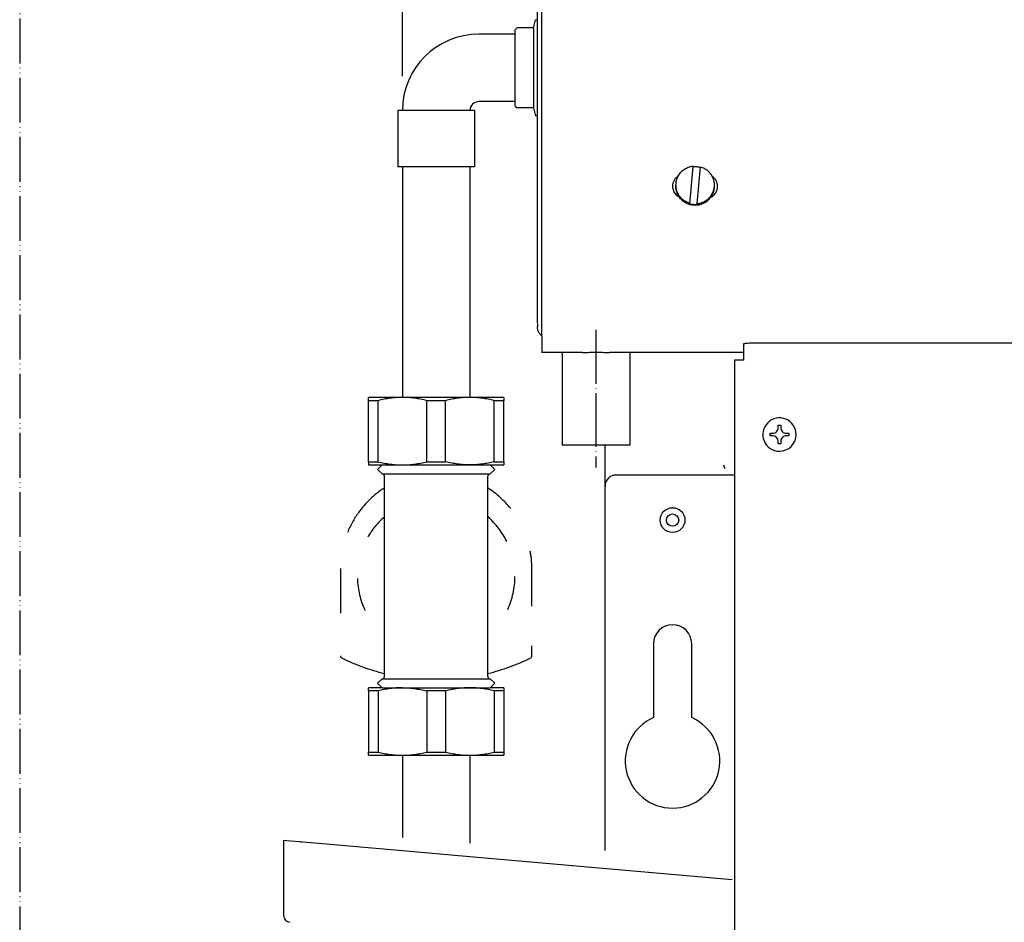
# Model space of a CAD drawing. Units: inches. Extents: x -2340 to 4788, y -3816 to 1224.
# Drawn here: x 3085 to 3305, y -1330 to -1129 of the extents above; entities that cross this region are included whole.
import ezdxf

# ---------------------------------------------------------------- set-up
doc = ezdxf.new("R2010")
doc.units = ezdxf.units.IN
for name, pattern in [('DOT_CENTER', [14, 12, -1, 0, -1]), ('LONG_DASHED', [15, 10, -5]), ('PHANTOM', [13, 10, -1, 0, -1, 0, -1])]:
    doc.linetypes.add(name, pattern=pattern)
doc.layers.add('1', color=7, linetype='Continuous')

msp = doc.modelspace()

# ---------------------------------------------------------------- linework, layer by layer
at = {"color": 3, "linetype": 'Continuous'}
for p, q in [((3200.433648385665, -1196.514122536238), (3200.433648385661, -953.979659506374)), ((3170.322242099916, -1141.51381286489), (3170.322242099916, -1027.190952428347)), ((3195.415080671683, -1132.137022342991), (3187.385372328536, -1132.137022342991)), ((3195.415080671367, -1131.233680154407), (3195.916937442799, -1130.731823382993)), ((3195.415080671367, -1131.233680154407), (3195.415080671363, -1148.096067674406)), ((3199.567087669796, -1130.731823382993), (3195.916937442799, -1130.731823382993)), ((3195.415080671683, -1147.192725485838), (3187.385372328536, -1147.192725485838)), ((3170.322242099967, -1149.200152571553), (3169.31852855711, -1149.200152571553)), ((3169.31852855711, -1149.200152571553), (3169.31852855711, -1161.746571857271)), ((3186.381658785682, -1149.200152571553), (3185.377945242821, -1149.200152571553)), ((3186.381658785682, -1149.200152571553), (3186.381658785682, -1161.746571857271)), ((3195.415080671363, -1148.096067674406), (3195.916937442792, -1148.597924445835)), ((3199.567087669796, -1148.597924445835), (3195.916937442792, -1148.597924445835)), ((3170.322242099971, -1161.746571857271), (3170.322242099916, -1189.293648888204)), ((3185.377945242829, -1161.746571857271), (3185.37794524277, -1189.293648888204)), ((3170.322242099916, -1189.293648888204), (3170.322242099916, -1206.67847741294)), ((3185.37794524277, -1189.293648888204), (3185.37794524277, -1206.67847741294)), ((3200.433648385665, -1196.651100350041), (3200.433648385665, -1197.405218856736)), ((3201.437361928511, -1199.454391999584), (3201.437361928511, -1203.111450157135)), ((3246.353542971378, -1201.272022423808), (3246.353542971378, -1202.157098653676)), ((3246.353542971378, -1202.157098653676), (3246.353542971378, -1204.756823339142)), ((3799.150355085626, -1201.053323925465), (3248.862826828522, -1201.053323925465)), ((3210.479209096681, -1203.111450157135), (3201.437361928511, -1203.111450157135)), ((3246.353542971429, -1203.111450157135), (3216.484639788931, -1203.111450157135)), ((3246.353542971378, -1204.857194693431), (3244.346115691475, -1204.857194693431)), ((3244.346115691475, -1204.857194693431), (3244.346116120502, -1225.963243063866)), ((3246.353542971378, -1204.756823339142), (3246.353542971378, -1204.857194693431)), ((3170.322242099916, -1206.67847741294), (3170.322242099942, -1213.155435501212)), ((3185.37794524277, -1206.67847741294), (3185.377945242799, -1213.155435501212)), ((3170.322242099942, -1213.155435501212), (3162.794390528514, -1213.155435501212)), ((3162.794390528514, -1213.879803356416), (3162.794390528514, -1213.155435501212)), ((3185.377945242799, -1213.155435501212), (3170.322242099942, -1213.155435501212)), ((3192.905796814227, -1213.155435501212), (3185.377945242799, -1213.155435501212)), ((3192.905796814227, -1213.155435501212), (3192.905796814227, -1213.879803356416)), ((3162.794390528514, -1227.486770788869), (3162.794390528514, -1213.879803356416)), ((3192.905796814227, -1227.486770788884), (3192.905796814227, -1213.879803356416)), ((3215.489351528515, -1232.978777972566), (3215.489351528526, -1223.778412701743)), ((3244.346116120502, -1225.963243063866), (3244.346115885656, -1226.454639943993)), ((3244.346115885656, -1226.454639943993), (3244.346115885656, -1229.214852186843)), ((3162.794390528514, -1227.486770788869), (3162.794390528514, -1228.211138644073)), ((3162.794390528514, -1228.211138644073), (3165.805531157087, -1228.211138644073)), ((3165.805531157087, -1228.211138644073), (3164.801817614229, -1229.214852186931)), ((3165.805531157087, -1228.211138644073), (3170.322242099942, -1228.211138644073)), ((3170.322242099942, -1228.211138644073), (3185.377945242799, -1228.211138644073)), ((3185.377945242799, -1228.211138644073), (3189.894656185658, -1228.211138644073)), ((3189.894656185658, -1228.211138644073), (3190.898369728512, -1229.214852186931)), ((3189.894656185658, -1228.211138644073), (3192.905796814227, -1228.211138644073)), ((3192.905796814227, -1227.486770788884), (3192.905796814227, -1228.211138644073)), ((3165.805531157087, -1230.218565729788), (3164.801817614229, -1229.214852186931)), ((3166.307387928515, -1257.289207538538), (3166.307387928512, -1230.720422501218)), ((3189.392799414229, -1248.816890121022), (3189.392799414229, -1230.720422501218)), ((3189.894656185654, -1230.218565729788), (3190.898369728512, -1229.214852186931)), ((3244.346115885656, -1229.214852186843), (3244.346115885656, -1230.469494115422)), ((3244.346115885656, -1230.469494115422), (3244.346116120502, -1250.031448309928)), ((3215.489351528526, -1314.225788171846), (3215.489351528515, -1232.978777972566)), ((3189.392799308473, -1265.100628802559), (3189.392799528931, -1248.816890433568)), ((3244.346116120502, -1250.031448309928), (3244.346115885656, -1315.534216872627)), ((3166.30738793243, -1265.100629051253), (3166.307387928515, -1257.289207538538)), ((3166.307387928515, -1275.385675158358), (3166.30738793243, -1265.100629051253)), ((3189.392799414229, -1275.385675158358), (3189.392799308473, -1265.100628802559)), ((3165.805531157087, -1275.887531929787), (3164.801817614229, -1276.891245472644)), ((3165.805531157087, -1277.894959015502), (3164.801817614229, -1276.891245472644)), ((3189.894656185658, -1275.887531929787), (3190.898369728512, -1276.891245472644)), ((3189.894656185658, -1277.894959015502), (3190.898369728512, -1276.891245472644)), ((3165.805531157087, -1277.894959015502), (3162.794390528514, -1277.894959015502)), ((3162.794390528514, -1278.619326870691), (3162.794390528514, -1277.894959015502)), ((3162.794390528514, -1278.619326870691), (3162.794390528514, -1292.226294303159)), ((3165.805531157087, -1277.894959015502), (3170.322242099942, -1277.894959015502)), ((3170.593770733322, -1277.894959015502), (3185.377945242799, -1277.894959015502)), ((3185.377945242799, -1277.894959015502), (3189.894656185658, -1277.894959015502)), ((3192.905796814227, -1277.894959015502), (3189.894656185658, -1277.894959015502)), ((3192.905796814227, -1277.894959015502), (3192.905796814227, -1278.619326870691)), ((3192.905796814227, -1278.619326870691), (3192.905796814227, -1292.226294303159)), ((3162.794390528514, -1292.950662158364), (3162.794390528514, -1292.226294303159)), ((3192.905796814227, -1292.226294303159), (3192.905796814227, -1292.950662158364)), ((3162.794390528514, -1292.950662158364), (3170.322242099942, -1292.950662158364)), ((3170.322242099942, -1292.950662158364), (3177.850093671372, -1292.950662158364)), ((3170.322242099942, -1292.950662158364), (3170.322242099938, -1311.25620467279)), ((3177.850093671372, -1292.950662158364), (3185.377945242799, -1292.950662158364)), ((3185.377945242799, -1292.950662158364), (3192.905796814227, -1292.950662158364)), ((3185.377945242799, -1292.950662158364), (3185.377945242796, -1312.573408019197)), ((3143.845299551864, -1311.950912983585), (3143.845299551864, -1328.707168149477)), ((3145.350869866147, -1312.082633318226), (3143.845299551864, -1311.950912983585)), ((3147.358296951862, -1312.25826043108), (3145.350869866147, -1312.082633318226)), ((3170.322242099938, -1314.267345301362), (3147.358296951862, -1312.25826043108)), ((3170.322242099938, -1314.267345301362), (3147.358296951862, -1312.25826043108)), ((3147.505644207155, -1312.271151645523), (3147.86015372329, -1312.271151645523)), ((3147.86015372329, -1312.302167209294), (3147.86015372329, -1312.271151645523)), ((3185.377945242796, -1315.584548647784), (3170.322242099938, -1314.267345301362)), ((3185.377945242796, -1315.584548647784), (3170.322242099938, -1314.267345301362)), ((3243.844259114227, -1320.699688309679), (3185.377945242796, -1315.584548647784)), ((3243.844259114227, -1320.699688309679), (3185.377945242796, -1315.584548647784)), ((3244.346115885656, -1315.534216872627), (3244.346115885656, -1317.660522854632)), ((3244.346115885656, -1317.660522854632), (3244.346115885656, -1320.743595087893)), ((3244.346115885656, -1320.743595087893), (3244.346115885656, -1332.694372743666))]:
    msp.add_line(p, q, dxfattribs=at)
at = {"color": 6, "linetype": 'Continuous'}
for p, q in [((3201.437361928519, -1178.271615960671), (3201.437361928519, -953.979659506374)), ((3199.567087669796, -1130.731823382993), (3199.973044184579, -1128.944229657492)), ((3199.973044184579, -1128.944229657492), (3200.433648385665, -1128.944229657492)), ((3199.567087669796, -1130.731823382993), (3199.567087669796, -1148.597924445835)), ((3177.850093671398, -1149.200152571553), (3170.322242099967, -1149.200152571553)), ((3185.377945242821, -1149.200152571553), (3177.850093671398, -1149.200152571553)), ((3199.567087669796, -1148.597924445835), (3199.973044184579, -1150.385518171336)), ((3200.433648385665, -1150.385518171336), (3199.973044184579, -1150.385518171336)), ((3177.850093671398, -1161.746571857271), (3169.31852855711, -1161.746571857271)), ((3186.381658785682, -1161.746571857271), (3177.850093671398, -1161.746571857271)), ((3234.398565737695, -1170.014013127983), (3235.128848457942, -1161.698606940444)), ((3235.128848457942, -1161.558639901508), (3235.128848457942, -1161.698606940444)), ((3236.728679033619, -1161.698074323597), (3235.998396313371, -1170.013480511137)), ((3231.297839828513, -1165.786060206322), (3231.297839828513, -1166.074742224119)), ((3239.829404942801, -1165.786060206322), (3239.829404942801, -1166.074742224119)), ((3234.398565737695, -1169.874046089047), (3234.398565737695, -1170.014013127983)), ((3235.998396313371, -1170.013480511137), (3235.998396313371, -1170.153447550073)), ((3201.437361928519, -1178.775351922486), (3201.437361928519, -1178.271615960671)), ((3201.437361928526, -1181.375076607953), (3201.437361928519, -1178.775351922486)), ((3201.437361928511, -1199.454391999584), (3201.437361928526, -1181.375076607953)), ((3164.889483185962, -1213.879803356416), (3162.794390528514, -1213.879803356416)), ((3164.889483185969, -1227.486770788884), (3164.889483185962, -1213.879803356416)), ((3175.755001013932, -1227.486770788869), (3175.755001013921, -1213.879803356416)), ((3179.945186328817, -1213.879803356416), (3175.755001013921, -1213.879803356416)), ((3179.945186328827, -1227.486770788884), (3179.945186328817, -1213.879803356416)), ((3190.810704156793, -1227.486770788869), (3190.810704156779, -1213.879803356416)), ((3192.905796814227, -1213.879803356416), (3190.810704156779, -1213.879803356416)), ((3254.086942257153, -1219.954526973357), (3254.086942257153, -1219.361908870799)), ((3254.086942257153, -1219.361908870799), (3254.67956035971, -1219.361908870799)), ((3254.67956035971, -1219.361908870799), (3254.67956035971, -1219.954526973357)), ((3252.309087949482, -1221.732381281042), (3252.309087949482, -1221.139763178471)), ((3252.309087949482, -1221.139763178471), (3252.901706052035, -1221.139763178471)), ((3252.901706052039, -1221.732381281042), (3252.309087949482, -1221.732381281042)), ((3255.864796564831, -1221.139763178471), (3256.457414667381, -1221.139763178471)), ((3256.457414667385, -1221.732381281042), (3255.864796564831, -1221.732381281042)), ((3256.457414667381, -1221.139763178471), (3256.457414667385, -1221.732381281042)), ((3254.086942257153, -1223.510235588713), (3254.086942257153, -1222.917617486156)), ((3254.67956035971, -1223.510235588713), (3254.086942257153, -1223.510235588713)), ((3254.67956035971, -1222.917617486156), (3254.67956035971, -1223.510235588713)), ((3162.794390528514, -1227.486770788869), (3164.889483185969, -1227.486770788884)), ((3175.755001013932, -1227.486770788869), (3179.945186328827, -1227.486770788884)), ((3190.810704156793, -1227.486770788869), (3192.905796814227, -1227.486770788884)), ((3165.805531157087, -1230.218565729788), (3189.894656185654, -1230.218565729788)), ((3244.346115885656, -1230.469494115422), (3217.998635385655, -1230.469494115422)), ((3165.805531157087, -1275.887531929787), (3170.593770733322, -1275.887531929787)), ((3170.593770733322, -1275.887531929787), (3189.894656185658, -1275.887531929787)), ((3164.889483185962, -1278.619326870691), (3162.794390528514, -1278.619326870691)), ((3164.889483185962, -1278.619326870691), (3164.889483185962, -1292.226294303159)), ((3170.322242099942, -1277.894959015502), (3170.593770733322, -1277.894959015502)), ((3175.755001013921, -1278.619326870691), (3175.755001013921, -1292.226294303159)), ((3179.945186328809, -1278.619326870691), (3175.755001013921, -1278.619326870691)), ((3179.945186328809, -1278.619326870691), (3179.945186328827, -1292.226294303159)), ((3190.810704156779, -1278.619326870691), (3190.810704156775, -1292.226294303159)), ((3192.905796814227, -1278.619326870691), (3190.810704156779, -1278.619326870691)), ((3162.794390528514, -1292.226294303159), (3164.889483185962, -1292.226294303159)), ((3175.755001013921, -1292.226294303159), (3179.945186328827, -1292.226294303159)), ((3190.810704156775, -1292.226294303159), (3192.905796814227, -1292.226294303159))]:
    msp.add_line(p, q, dxfattribs=at)
at = {"color": 2, "linetype": 'Continuous'}
for p, q in [((3205.954072871377, -1203.111450157135), (3205.954072871377, -1223.778182801055)), ((3221.009776014235, -1203.111450157135), (3221.009776014235, -1223.778182801055)), ((3226.279272114229, -1268.10875197262), (3226.279272114229, -1284.568216572159)), ((3234.810837228514, -1284.568216572159), (3234.810837228514, -1268.10875197262))]:
    msp.add_line(p, q, dxfattribs=at)
at = {"color": 6, "linetype": 'LONG_DASHED'}
for p, q in [((3156.521180885655, -1251.296550129781), (3156.521180885655, -1261.639262828502)), ((3199.179006457082, -1259.719123142385), (3199.179006457082, -1251.296550129781)), ((3199.179006457082, -1270.80808394873), (3199.179006457082, -1268.560587302104))]:
    msp.add_line(p, q, dxfattribs=at)
at = {"color": 6, "linetype": 'Continuous'}
for radius in [2.760212242855232, 1.374232219145597]:
    msp.add_circle((3230.545054671373, -1240.50662954404), radius, dxfattribs=at)
at = {"color": 3, "linetype": 'Continuous'}
for centre, radius, start, end in [((3187.385372328536, -1149.200152571553), 17.06313022856193, 90, 180), ((3187.385372328536, -1149.200152571553), 2.00742708571488, 90, 180), ((3165.805531157087, -1230.720422501218), 0.5018567714250821, 0, 90), ((3189.894656185654, -1230.720422501218), 0.5018567714300843, 90, 180), ((3165.805531157087, -1275.385675158358), 0.5018567714289475, -90, 0), ((3189.894656185658, -1275.385675158358), 0.5018567714287201, 180, -90), ((3145.350869866147, -1328.707168149477), 1.505570314282977, 180, -94.99999999990365)]:
    msp.add_arc(centre, radius, start, end, dxfattribs=at)
at = {"color": 6, "linetype": 'Continuous'}
for centre, radius, start, end in [((3254.383251308431, -1221.436072229764), 3.71374010936097, 0, -89.99999999994388), ((3252.901706052039, -1219.954526973357), 1.185236205114052, -90.00000000019786, 0), ((3255.864796564824, -1219.954526973357), 1.185236205113597, 180, -89.99999999964828), ((3252.901706052039, -1222.917617486156), 1.185236205114052, 0, 90), ((3254.383251308431, -1221.436072229764), 3.713740109365062, -89.99999999994388, 0), ((3255.864796564828, -1222.917617486156), 1.185236205113824, 89.99999999984614, 180), ((3242.940916925658, -1228.211138643986), 1.003713542856985, 180, -130.0825004181322), ((3217.998635385655, -1232.978777972566), 2.509283857143828, 90, 180)]:
    msp.add_arc(centre, radius, start, end, dxfattribs=at)
at = {"color": 6, "linetype": 'LONG_DASHED'}
for centre, radius, start, end in [((3177.850093671372, -1251.296550129781), 21.32891278571848, 122.7637622593668, 144.2539051999554), ((3177.850093671372, -1251.296550129781), 21.32891278570672, 38.78425675902384, 57.23623774064041), ((3177.850093671372, -1251.296550129781), 21.32891278571565, 144.2539051999554, 157.9133689751996), ((3177.850093671372, -1253.053048829788), 17.56498700000079, 131.0823331404621, 150.1352728162726), ((3177.850093671372, -1253.053048829788), 17.56498700000403, 26.26436165272386, 48.91766685954569), ((3177.850093671372, -1251.296550129781), 21.32891278570969, 0, 10.38723661635771), ((3177.850093671372, -1253.053048829788), 17.5649870000033, -24.76478219554176, 0), ((3177.850093671372, -1253.053048829788), 17.56498700000155, -178.508441054452, -154.3575897514985), ((3157.023037657088, -1270.80808394873), 0.5018567714328128, 180, -116.1055724402225), ((3198.677149685657, -1270.80808394873), 0.5018567714282122, -63.8944275601505, 0), ((3177.850093671372, -1228.305236788721), 47.83322352677729, -116.1055724397488, -103.9639576270961), ((3177.850093671372, -1228.305236788721), 47.83322352678621, -76.03604237290759, -63.8944275602546)]:
    msp.add_arc(centre, radius, start, end, dxfattribs=at)
at = {"color": 2, "linetype": 'Continuous'}
for centre, radius, start, end in [((3230.545054671373, -1268.10875197262), 4.265782557141392, 0, 180), ((3230.545054671373, -1294.205304086899), 10.53899219999675, 113.8762077305635, 66.12379226944778)]:
    msp.add_arc(centre, radius, start, end, dxfattribs=at)
at = {"color": 6, "linetype": 'Continuous'}
for points in [[(3231.297839828513, -1165.786060206322), (3231.425003775033, -1164.756199958132), (3231.798911181701, -1163.787739733713), (3232.397272379805, -1162.938420283258), (3233.1844106144, -1162.258876449742), (3234.113398535137, -1161.789624913393), (3235.128848457942, -1161.558639901508)], [(3235.128848457942, -1161.698606940444), (3235.929200670183, -1161.692111643378), (3236.716683040395, -1161.834667390277)], [(3236.728679033619, -1161.698074323597), (3237.579957728428, -1162.041204193636), (3238.337791970067, -1162.557884571302), (3238.967060007345, -1163.224171624328), (3239.438600130662, -1164.009186089685), (3239.73055816085, -1164.876548066201), (3239.829404942801, -1165.786060206322)], [(3231.790749895096, -1163.803073666663), (3231.272125984641, -1164.234576327164), (3230.876781337503, -1164.780481113427), (3230.629296180907, -1165.406850431714), (3230.54505467137, -1166.074742224119)], [(3240.582190099937, -1166.074742224119), (3240.4979485904, -1165.406850431714), (3240.250463433807, -1164.780481113427), (3239.855118786674, -1164.234576327176), (3239.336494876222, -1163.803073666676)], [(3230.54505467137, -1166.074742224119), (3230.591598391641, -1166.572941794113), (3230.729630455259, -1167.054028637663), (3230.954409915552, -1167.501477705498), (3231.25821545561, -1167.899919637508), (3231.630611882213, -1168.23566805348), (3232.058807433016, -1168.497190527057)], [(3234.398565737695, -1169.874046089047), (3233.547287042886, -1169.530916219013), (3232.789452801248, -1169.014235841342), (3232.160184763971, -1168.347948788316), (3231.688644640654, -1167.562934322958), (3231.396686610466, -1166.695572346443), (3231.297839828513, -1165.786060206322)], [(3232.058807433016, -1168.497190527057), (3231.731692589073, -1167.941966817339), (3231.492524295719, -1167.343888470167), (3231.346791862051, -1166.71668192025), (3231.297839828513, -1166.074742224119)], [(3239.829404942801, -1165.786060206322), (3239.702240996281, -1166.815920454512), (3239.328333589612, -1167.784380678931), (3238.729972391508, -1168.633700129387), (3237.942834156913, -1169.313243962904), (3237.013846236177, -1169.782495499254), (3235.998396313371, -1170.013480511137)], [(3239.068437338302, -1168.497190527057), (3239.4966328891, -1168.235668053472), (3239.869029315702, -1167.899919637493), (3240.17283485576, -1167.50147770549), (3240.397614316052, -1167.054028637655), (3240.535646379668, -1166.572941794107), (3240.582190099937, -1166.074742224119)], [(3239.829404942801, -1166.074742224119), (3239.780452909263, -1166.716681920244), (3239.634720475597, -1167.34388847016), (3239.395552182245, -1167.941966817332), (3239.068437338302, -1168.497190527057)], [(3235.191834938495, -1170.308121370158), (3234.276503483492, -1170.126233411168), (3233.422792019587, -1169.750382912687), (3232.67157220343, -1169.198562156751), (3232.058807433016, -1168.497190527057)], [(3239.068437338302, -1168.497190527057), (3238.590777139859, -1169.068839163938), (3238.020383415186, -1169.548766964042), (3237.374729310987, -1169.922271543788), (3236.673593956177, -1170.177911332983), (3235.93845574938, -1170.307854702922), (3235.191834938495, -1170.308121370158)], [(3235.998396313371, -1170.153447550073), (3235.191834952682, -1170.159406229729), (3234.398565737695, -1170.014013127983)], [(3170.322242099942, -1213.155435501212), (3168.963333899146, -1213.202517266583), (3167.589696065789, -1213.344273794987), (3166.259405998757, -1213.567654614307), (3164.889483185962, -1213.879803356416)], [(3170.322242099942, -1213.155435501212), (3168.963333899146, -1213.202517266583), (3167.589696065789, -1213.344273794987), (3166.259405998757, -1213.567654614307), (3164.889483185962, -1213.879803356416)], [(3175.755001013921, -1213.879803356416), (3174.385078198638, -1213.56765461381), (3173.054788129056, -1213.344273794289), (3171.681150298136, -1213.202517266403), (3170.322242099942, -1213.155435501212)], [(3175.755001013921, -1213.879803356416), (3174.385078198638, -1213.56765461381), (3173.054788129056, -1213.344273794289), (3171.681150298136, -1213.202517266403), (3170.322242099942, -1213.155435501212)], [(3185.377945242799, -1213.155435501212), (3184.01903704202, -1213.202517266583), (3182.645399208647, -1213.344273794987), (3181.315109141589, -1213.567654614312), (3179.945186328817, -1213.879803356416)], [(3185.377945242799, -1213.155435501212), (3184.01903704202, -1213.202517266583), (3182.645399208647, -1213.344273794987), (3181.315109141589, -1213.567654614312), (3179.945186328817, -1213.879803356416)], [(3190.810704156779, -1213.879803356416), (3189.440781341509, -1213.567654613816), (3188.110491271913, -1213.344273794289), (3186.73685344103, -1213.202517266403), (3185.377945242799, -1213.155435501212)], [(3190.810704156779, -1213.879803356416), (3189.440781341509, -1213.567654613816), (3188.110491271913, -1213.344273794289), (3186.73685344103, -1213.202517266403), (3185.377945242799, -1213.155435501212)], [(3164.889483185969, -1227.486770788884), (3166.259305162, -1227.79889953199), (3167.589499234725, -1228.022273433751), (3168.963237008829, -1228.164050182681), (3170.322242099942, -1228.211138644073)], [(3164.889483185969, -1227.486770788884), (3166.259305162, -1227.79889953199), (3167.589499234725, -1228.022273433751), (3168.963237008829, -1228.164050182681), (3170.322242099942, -1228.211138644073)], [(3170.322242099942, -1228.211138644073), (3171.681247187681, -1228.164050182913), (3173.054984958406, -1228.022273434682), (3174.385179034435, -1227.798899532672), (3175.755001013932, -1227.486770788869)], [(3170.322242099942, -1228.211138644073), (3171.681247187681, -1228.164050182913), (3173.054984958406, -1228.022273434682), (3174.385179034435, -1227.798899532672), (3175.755001013932, -1227.486770788869)], [(3185.377945242799, -1228.211138644073), (3184.01894015168, -1228.164050182681), (3182.645202377582, -1228.022273433751), (3181.315008304406, -1227.798899531896), (3179.945186328827, -1227.486770788884)], [(3185.377945242799, -1228.211138644073), (3184.01894015168, -1228.164050182681), (3182.645202377582, -1228.022273433751), (3181.315008304406, -1227.798899531896), (3179.945186328827, -1227.486770788884)], [(3190.810704156793, -1227.486770788869), (3189.440882177752, -1227.798899532584), (3188.110688101268, -1228.022273434682), (3186.736950330453, -1228.164050182918), (3185.377945242799, -1228.211138644073)], [(3190.810704156793, -1227.486770788869), (3189.440882177752, -1227.798899532584), (3188.110688101268, -1228.022273434682), (3186.736950330453, -1228.164050182918), (3185.377945242799, -1228.211138644073)], [(3170.322242099942, -1277.894959015502), (3168.963237012172, -1277.942047476663), (3167.589499241477, -1278.083824224893), (3166.259305165453, -1278.307198126902), (3164.889483185962, -1278.619326870691)], [(3170.322242099942, -1277.894959015502), (3171.681247191008, -1277.942047476892), (3173.054984965159, -1278.08382422581), (3174.385179037836, -1278.307198127578), (3175.755001013921, -1278.619326870691)], [(3185.377945242799, -1277.894959015502), (3184.018940155056, -1277.942047476663), (3182.645202384335, -1278.083824224893), (3181.315008308316, -1278.307198126891), (3179.945186328809, -1278.619326870691)], [(3190.810704156779, -1278.619326870691), (3189.440882181191, -1278.307198127671), (3188.11068810802, -1278.08382422581), (3186.736950333763, -1277.942047476881), (3185.377945242799, -1277.894959015502)], [(3164.889483185962, -1292.226294303159), (3166.259406001237, -1292.538443045763), (3167.589696070831, -1292.761823865272), (3168.963333901709, -1292.903580393171), (3170.322242099942, -1292.950662158364)], [(3170.322242099942, -1292.950662158364), (3171.681150300708, -1292.903580392992), (3173.054788134094, -1292.761823864588), (3174.385078201139, -1292.538443045268), (3175.755001013921, -1292.226294303159)], [(3179.945186328827, -1292.226294303159), (3181.315109144058, -1292.538443045752), (3182.645399213689, -1292.761823865272), (3184.019037044591, -1292.903580393171), (3185.377945242799, -1292.950662158364)], [(3185.377945242799, -1292.950662158364), (3186.736853443548, -1292.903580392992), (3188.110491276952, -1292.761823864588), (3189.440781343989, -1292.538443045268), (3190.810704156775, -1292.226294303159)]]:
    msp.add_spline(points, degree=3, dxfattribs=at)
at = {"color": 3, "linetype": 'Continuous'}
for points in [[(3201.437361928511, -1199.454391999584), (3201.015653586371, -1199.041810674196), (3200.697962004998, -1198.545273548428), (3200.500585533376, -1197.990252061227), (3200.433648385665, -1197.405218856736)], [(3248.862826828522, -1201.053323925465), (3248.21337654987, -1201.060775952408), (3247.60818489995, -1201.082623968476), (3247.088495670261, -1201.117379273827), (3246.689723262927, -1201.162673174643), (3246.504683660771, -1201.197268073591), (3246.391759950347, -1201.233998730495), (3246.353542971378, -1201.272022423808)], [(3210.479209096681, -1203.111450157135), (3211.184503754151, -1203.105962638578), (3211.949613738118, -1203.094345696875), (3212.321390376044, -1203.088976527033), (3212.71009834352, -1203.084493107955), (3213.089516815437, -1203.081676504327), (3213.480077360204, -1203.080663593449), (3213.869857156582, -1203.081653711278), (3214.248623770084, -1203.084443977589), (3214.637372087322, -1203.088909206327), (3215.009190921792, -1203.094268241089), (3215.777035395338, -1203.105931878666), (3216.484639788931, -1203.111450157135)]]:
    msp.add_spline(points, degree=3, dxfattribs=at)
at = {"color": 2, "linetype": 'Continuous'}
msp.add_spline([(3221.009776014235, -1223.778182801055), (3221.009734565503, -1223.778183592637), (3221.009610237189, -1223.778184384126), (3221.009403056116, -1223.778185175516), (3221.009113049106, -1223.7781859668), (3221.008740242983, -1223.778186757971), (3221.008284664569, -1223.778187549024), (3221.007746340686, -1223.778188339952), (3221.007125298158, -1223.778189130749), (3221.006421563808, -1223.778189921407), (3221.005635164458, -1223.77819071192), (3221.004766126932, -1223.778191502283), (3221.003814478051, -1223.778192292488), (3221.002780244638, -1223.778193082529), (3221.001663453518, -1223.778193872401), (3221.000464131511, -1223.778194662095), (3220.999182305442, -1223.778195451606), (3220.997818002133, -1223.778196240927), (3220.996371248406, -1223.778197030052), (3220.994842071085, -1223.778197818974), (3220.993230496992, -1223.778198607688), (3220.99153655295, -1223.778199396186), (3220.989760265783, -1223.778200184461), (3220.98790166231, -1223.778200972509), (3220.98596076936, -1223.778201760322), (3220.98393761375, -1223.778202547893), (3220.981832222306, -1223.778203335216), (3220.979644621849, -1223.778204122285), (3220.977374839203, -1223.778204909093), (3220.975022901191, -1223.778205695634), (3220.972588834635, -1223.778206481901), (3220.970072666358, -1223.778207267889), (3220.967474423182, -1223.778208053589), (3220.964794131932, -1223.778208838997), (3220.962031819429, -1223.778209624105), (3220.959187512497, -1223.778210408908), (3220.956261237957, -1223.778211193398), (3220.953253022633, -1223.778211977569), (3220.950162893348, -1223.778212761415), (3220.946990876925, -1223.778213544929), (3220.943737000186, -1223.778214328105), (3220.940401289954, -1223.778215110936), (3220.936983773051, -1223.778215893416), (3220.933484476301, -1223.778216675538), (3220.929903426527, -1223.778217457297), (3220.926240650552, -1223.778218238685), (3220.922496175196, -1223.778219019696), (3220.918670027285, -1223.778219800324), (3220.914762233641, -1223.778220580561), (3220.910772821087, -1223.778221360403), (3220.906701816443, -1223.778222139841), (3220.902549246536, -1223.778222918871), (3220.898315138186, -1223.778223697485), (3220.893999518218, -1223.778224475676), (3220.889602413452, -1223.778225253439), (3220.885123850712, -1223.778226030767), (3220.880563856822, -1223.778226807654), (3220.875922458604, -1223.778227584093), (3220.871199682881, -1223.778228360077), (3220.866395556474, -1223.7782291356), (3220.861510106208, -1223.778229910656), (3220.856543358906, -1223.778230685238), (3220.851495341388, -1223.77823145934), (3220.84636608048, -1223.778232232955), (3220.841155603002, -1223.778233006077), (3220.83586393578, -1223.778233778699), (3220.830491105633, -1223.778234550815), (3220.825037139388, -1223.778235322419), (3220.819502063865, -1223.778236093504), (3220.813885905887, -1223.778236864064), (3220.808188692277, -1223.778237634091), (3220.802410449859, -1223.77823840358), (3220.796551205455, -1223.778239172525), (3220.790610985887, -1223.778239940918), (3220.784589817978, -1223.778240708753), (3220.778487728552, -1223.778241476024), (3220.772304744431, -1223.778242242725), (3220.766040892437, -1223.778243008848), (3220.759696199394, -1223.778243774388), (3220.753270692125, -1223.778244539338), (3220.746681192183, -1223.778245313401), (3220.74001035016, -1223.778246086675), (3220.733258247757, -1223.778246859154), (3220.72642496668, -1223.77824763083), (3220.719510588634, -1223.778248401699), (3220.71251519532, -1223.778249171753), (3220.705438868444, -1223.778249940986), (3220.698281689709, -1223.778250709393), (3220.691043740821, -1223.778251476966), (3220.683725103482, -1223.7782522437), (3220.676325859397, -1223.778253009588), (3220.66884609027, -1223.778253774625), (3220.661285877805, -1223.778254538803), (3220.653645303705, -1223.778255302117), (3220.645924449676, -1223.77825606456), (3220.638123397421, -1223.778256826127), (3220.630242228644, -1223.77825758681), (3220.622281025049, -1223.778258346604), (3220.614239868341, -1223.778259105502), (3220.606118840222, -1223.778259863499), (3220.597918022398, -1223.778260620587), (3220.589637496571, -1223.778261376761), (3220.581277344448, -1223.778262132014), (3220.572837647731, -1223.778262886341), (3220.564318488124, -1223.778263639734), (3220.555719947331, -1223.778264392188), (3220.547042107058, -1223.778265143696), (3220.538285049006, -1223.778265894252), (3220.529448854882, -1223.77826664385), (3220.520533606388, -1223.778267392484), (3220.511539385229, -1223.778268140147), (3220.502466273108, -1223.778268886834), (3220.49331435173, -1223.778269632537), (3220.4840837028, -1223.778270377251), (3220.47477440802, -1223.778271120969), (3220.465386549095, -1223.778271863685), (3220.455920207728, -1223.778272605393), (3220.446375465626, -1223.778273346087), (3220.43675240449, -1223.77827408576), (3220.427051106024, -1223.778274824406), (3220.417271651935, -1223.778275562019), (3220.407414123924, -1223.778276298593), (3220.397478603697, -1223.77827703412), (3220.387465172957, -1223.778277768596), (3220.377373913409, -1223.778278502014), (3220.367204906755, -1223.778279234368), (3220.356958234701, -1223.778279965651), (3220.34663397895, -1223.778280695857), (3220.336232221207, -1223.778281424979), (3220.325753043176, -1223.778282153013), (3220.31519652656, -1223.778282879951), (3220.304562753064, -1223.778283605787), (3220.293851804391, -1223.778284330514), (3220.283063762246, -1223.778285054128), (3220.272198708333, -1223.77828577662), (3220.261256724355, -1223.778286497986), (3220.250237892018, -1223.778287218219), (3220.239142293024, -1223.778287937312), (3220.227970009078, -1223.77828865526), (3220.216721121884, -1223.778289372055), (3220.205395713147, -1223.778290087693), (3220.19399386457, -1223.778290802166), (3220.182515657856, -1223.778291515468), (3220.17096117471, -1223.778292227594), (3220.159330496837, -1223.778292938537), (3220.14762370594, -1223.778293648289), (3220.135840883723, -1223.778294356847), (3220.123982111891, -1223.778295064202), (3220.112047472147, -1223.77829577035), (3220.100037046195, -1223.778296475283), (3220.08795091574, -1223.778297178995), (3220.075789162485, -1223.77829788148), (3220.063551868136, -1223.778298582732), (3220.051239114395, -1223.778299282745), (3220.038850982965, -1223.778299981512), (3220.026387555553, -1223.778300679027), (3220.013848913862, -1223.778301375284), (3220.001235139595, -1223.778302070277), (3219.987676079666, -1223.77830281138), (3219.974034688837, -1223.77830355085), (3219.960311125659, -1223.778304288682), (3219.946505548683, -1223.778305024868), (3219.932618116455, -1223.778305759401), (3219.918648987529, -1223.778306492276), (3219.904598320453, -1223.778307223485), (3219.890466273778, -1223.778307953023), (3219.876253006053, -1223.778308680882), (3219.861958675828, -1223.778309407056), (3219.847583441655, -1223.778310131539), (3219.833127462081, -1223.778310854324), (3219.818590895658, -1223.778311575404), (3219.803973900936, -1223.778312294774), (3219.789276636464, -1223.778313012425), (3219.774499260794, -1223.778313728352), (3219.759641932473, -1223.778314442549), (3219.744704810053, -1223.778315155007), (3219.729688052083, -1223.778315865723), (3219.714591817114, -1223.778316574688), (3219.699416263694, -1223.778317281895), (3219.684161550377, -1223.77831798734), (3219.66882783571, -1223.778318691014), (3219.653415278243, -1223.778319392911), (3219.637924036526, -1223.778320093026), (3219.62235426911, -1223.778320791351), (3219.606706134545, -1223.77832148788), (3219.59097979138, -1223.778322182606), (3219.575175398165, -1223.778322875522), (3219.559293113451, -1223.778323566622), (3219.543333095788, -1223.7783242559), (3219.527295503725, -1223.77832494335), (3219.511180495812, -1223.778325628963), (3219.494988230601, -1223.778326312735), (3219.478718866639, -1223.778326994658), (3219.462372562478, -1223.778327674725), (3219.445949476668, -1223.778328352931), (3219.429449767758, -1223.778329029269), (3219.4128735943, -1223.778329703732), (3219.396221114841, -1223.778330376313), (3219.379492487932, -1223.778331047007), (3219.362687872125, -1223.778331715806), (3219.345807425967, -1223.778332382705), (3219.328851308011, -1223.778333047695), (3219.311819676805, -1223.778333710772), (3219.2947126909, -1223.778334371927), (3219.277530508844, -1223.778335031156), (3219.26027328919, -1223.778335688451), (3219.242941190486, -1223.778336343806), (3219.225534371282, -1223.778336997214), (3219.20805299013, -1223.778337648668), (3219.190497205577, -1223.778338298162), (3219.172867176175, -1223.77833894569), (3219.155163060474, -1223.778339591246), (3219.137385017023, -1223.778340234821), (3219.119533204373, -1223.77834087641), (3219.101607781073, -1223.778341516007), (3219.083608905674, -1223.778342153604), (3219.065536736725, -1223.778342789196), (3219.047391432777, -1223.778343422775), (3219.029173152379, -1223.778344054336), (3219.010882054082, -1223.778344683871), (3218.992518296436, -1223.778345311374), (3218.974082037989, -1223.778345936838), (3218.955573437293, -1223.778346560258), (3218.936992652899, -1223.778347181626), (3218.918339843354, -1223.778347800936), (3218.89961516721, -1223.77834841818), (3218.880818783017, -1223.778349033355), (3218.861950849324, -1223.77834964645), (3218.843011524682, -1223.778350257462), (3218.82400096764, -1223.778350866383), (3218.804919336749, -1223.778351473206), (3218.783734081123, -1223.778352141852), (3218.762467876174, -1223.778352807742), (3218.741121001489, -1223.778353470869), (3218.71969373666, -1223.778354131226), (3218.69818636128, -1223.778354788807), (3218.676599154936, -1223.778355443606), (3218.654932397218, -1223.778356095614), (3218.633186367721, -1223.778356744825), (3218.611361346031, -1223.778357391234), (3218.589457611742, -1223.778358034832), (3218.567475444443, -1223.778358675613), (3218.545415123725, -1223.77835931357), (3218.523276929177, -1223.778359948697), (3218.501061140393, -1223.778360580986), (3218.478768036961, -1223.778361210431), (3218.456397898471, -1223.778361837025), (3218.433951004516, -1223.778362460761), (3218.411427634685, -1223.778363081633), (3218.388828068569, -1223.778363699633), (3218.366152585759, -1223.778364314755), (3218.343401465843, -1223.778364926991), (3218.320574988416, -1223.778365536336), (3218.297673433065, -1223.778366142782), (3218.274697079382, -1223.778366746323), (3218.251646206958, -1223.778367346952), (3218.228521095383, -1223.778367944662), (3218.205322024248, -1223.778368539446), (3218.182049273143, -1223.778369131297), (3218.158703121658, -1223.778369720209), (3218.135283849385, -1223.778370306175), (3218.111791735913, -1223.778370889188), (3218.088227060835, -1223.77837146924), (3218.06459010374, -1223.778372046327), (3218.040881144218, -1223.778372620439), (3218.017100461861, -1223.778373191572), (3217.993248336259, -1223.778373759718), (3217.969325047002, -1223.77837432487), (3217.945330873681, -1223.778374887021), (3217.921266095886, -1223.778375446165), (3217.897130993209, -1223.778376002294), (3217.872925845241, -1223.778376555403), (3217.84865093157, -1223.778377105484), (3217.824306531789, -1223.77837765253), (3217.799892925487, -1223.778378196535), (3217.775410392255, -1223.778378737492), (3217.750859211685, -1223.778379275394), (3217.726239663366, -1223.778379810234), (3217.701552026888, -1223.778380342005), (3217.676796581843, -1223.778380870701), (3217.651973607822, -1223.778381396315), (3217.627083384414, -1223.77838191884), (3217.602126191211, -1223.778382438269), (3217.577102307801, -1223.778382954595), (3217.552012013778, -1223.778383467813), (3217.526855588731, -1223.778383977913), (3217.501633312251, -1223.778384484891), (3217.476345463928, -1223.77838498874), (3217.450992323353, -1223.778385489451), (3217.425574170116, -1223.778385987019), (3217.400091283808, -1223.778386481438), (3217.37454394402, -1223.778386972699), (3217.348932430342, -1223.778387460796), (3217.323257022365, -1223.778387945723), (3217.297517999679, -1223.778388427472), (3217.271715641876, -1223.778388906037), (3217.245850228545, -1223.778389381412), (3217.214733779731, -1223.778389947551), (3217.183537243325, -1223.7783905089), (3217.152261181946, -1223.778391065451), (3217.120906158214, -1223.778391617197), (3217.089472734749, -1223.77839216413), (3217.05796147417, -1223.778392706243), (3217.026372939098, -1223.778393243528), (3216.994707692152, -1223.778393775979), (3216.962966295951, -1223.778394303588), (3216.931149313116, -1223.778394826347), (3216.899257306267, -1223.77839534425), (3216.867290838023, -1223.778395857288), (3216.835250471003, -1223.778396365455), (3216.803136767828, -1223.778396868742), (3216.770950291117, -1223.778397367143), (3216.738691603491, -1223.77839786065), (3216.706361267567, -1223.778398349256), (3216.673959845968, -1223.778398832953), (3216.641487901312, -1223.778399311735), (3216.60894599622, -1223.778399785593), (3216.57633469331, -1223.77840025452), (3216.543654555203, -1223.778400718509), (3216.510906144518, -1223.778401177552), (3216.478090023875, -1223.778401631643), (3216.445206755894, -1223.778402080774), (3216.412256903195, -1223.778402524936), (3216.379241028397, -1223.778402964124), (3216.34615969412, -1223.778403398328), (3216.313013462984, -1223.778403827544), (3216.279802897609, -1223.778404251762), (3216.246528560614, -1223.778404670975), (3216.213191014619, -1223.778405085177), (3216.179790822245, -1223.778405494359), (3216.14632854611, -1223.778405898514), (3216.112804748835, -1223.778406297635), (3216.079219993038, -1223.778406691715), (3216.04557484134, -1223.778407080745), (3216.011869856361, -1223.77840746472), (3215.978105600721, -1223.77840784363), (3215.944282637039, -1223.77840821747), (3215.910401527934, -1223.778408586231), (3215.876462836029, -1223.778408949906), (3215.842467123939, -1223.778409308488), (3215.808414954287, -1223.778409661969), (3215.774306889693, -1223.778410010343), (3215.740143492774, -1223.778410353601), (3215.705925326153, -1223.778410691736), (3215.671652952447, -1223.778411024741), (3215.637326934278, -1223.778411352609), (3215.602947834265, -1223.778411675331), (3215.568516215027, -1223.778411992902), (3215.534032639184, -1223.778412305312), (3215.499497669356, -1223.778412612555), (3215.464911868163, -1223.778412914624), (3215.430275798224, -1223.778413211511), (3215.380068165386, -1223.778413631929), (3215.329781009537, -1223.778414041276), (3215.279416161327, -1223.778414439543), (3215.228975451409, -1223.778414826723), (3215.178460710431, -1223.778415202808), (3215.127873769046, -1223.77841556779), (3215.077216457904, -1223.778415921664), (3215.026490607655, -1223.778416264419), (3214.975698048949, -1223.778416596049), (3214.924840612439, -1223.778416916546), (3214.873920128774, -1223.778417225903), (3214.822938428604, -1223.778417524111), (3214.771897342582, -1223.778417811164), (3214.720798701356, -1223.778418087054), (3214.669644335579, -1223.778418351771), (3214.6184360759, -1223.778418605311), (3214.56717575297, -1223.778418847664), (3214.51586519744, -1223.778419078824), (3214.464506239961, -1223.778419298782), (3214.413100711183, -1223.77841950753), (3214.361650441757, -1223.778419705061), (3214.310157262333, -1223.778419891368), (3214.258623003563, -1223.778420066443), (3214.207049496096, -1223.778420230278), (3214.155438570584, -1223.778420382866), (3214.103792057676, -1223.778420524198), (3214.052111788026, -1223.778420654268), (3214.000399592281, -1223.778420773068), (3213.948657301094, -1223.778420880589), (3213.896886745114, -1223.778420976825), (3213.845089754993, -1223.778421061768), (3213.79326816138, -1223.778421135409), (3213.741423794927, -1223.778421197742), (3213.689558486286, -1223.77842124876), (3213.637674066105, -1223.778421288453), (3213.585772365036, -1223.778421316815), (3213.533855213729, -1223.778421333837), (3213.481924442835, -1223.778421339513), (3213.429993671941, -1223.778421333837), (3213.378076520635, -1223.778421316815), (3213.326174819565, -1223.778421288452), (3213.274290399384, -1223.778421248759), (3213.222425090742, -1223.778421197743), (3213.170580724289, -1223.778421135409), (3213.118759130677, -1223.778421061768), (3213.066962140555, -1223.778420976825), (3213.015191584575, -1223.778420880589), (3212.963449293388, -1223.778420773068), (3212.911737097643, -1223.778420654268), (3212.860056827992, -1223.778420524198), (3212.808410315085, -1223.778420382866), (3212.756799389573, -1223.778420230278), (3212.705225882106, -1223.778420066443), (3212.653691623335, -1223.778419891368), (3212.602198443912, -1223.778419705061), (3212.550748174485, -1223.77841950753), (3212.499342645707, -1223.778419298782), (3212.447983688228, -1223.778419078824), (3212.396673132698, -1223.778418847665), (3212.345412809768, -1223.778418605311), (3212.294204550089, -1223.778418351772), (3212.243050184311, -1223.778418087053), (3212.191951543086, -1223.778417811164), (3212.140910457063, -1223.778417524111), (3212.089928756893, -1223.778417225903), (3212.039008273228, -1223.778416916546), (3211.988150836717, -1223.778416596049), (3211.937358278012, -1223.778416264419), (3211.886632427763, -1223.778415921664), (3211.83597511662, -1223.77841556779), (3211.785388175235, -1223.778415202808), (3211.734873434258, -1223.778414826723), (3211.68443272434, -1223.778414439543), (3211.63406787613, -1223.778414041276), (3211.583780720281, -1223.778413631929), (3211.533573087442, -1223.778413211511), (3211.498937017504, -1223.778412914624), (3211.46435121631, -1223.778412612555), (3211.429816246482, -1223.778412305312), (3211.39533267064, -1223.778411992902), (3211.360901051401, -1223.778411675331), (3211.326521951388, -1223.778411352609), (3211.292195933218, -1223.778411024741), (3211.257923559513, -1223.778410691736), (3211.223705392891, -1223.778410353601), (3211.189541995973, -1223.778410010343), (3211.155433931378, -1223.778409661969), (3211.121381761727, -1223.778409308488), (3211.087386049638, -1223.778408949906), (3211.053447357731, -1223.778408586231), (3211.019566248626, -1223.77840821747), (3210.985743284944, -1223.77840784363), (3210.951979029304, -1223.77840746472), (3210.918274044324, -1223.778407080745), (3210.884628892627, -1223.778406691715), (3210.851044136831, -1223.778406297635), (3210.817520339555, -1223.778405898514), (3210.784058063419, -1223.778405494359), (3210.750657871045, -1223.778405085177), (3210.71732032505, -1223.778404670975), (3210.684045988056, -1223.778404251762), (3210.65083542268, -1223.778403827544), (3210.617689191544, -1223.778403398329), (3210.584607857267, -1223.778402964123), (3210.551591982469, -1223.778402524936), (3210.51864212977, -1223.778402080773), (3210.485758861789, -1223.778401631643), (3210.452942741146, -1223.778401177552), (3210.420194330461, -1223.778400718509), (3210.387514192354, -1223.77840025452), (3210.354902889444, -1223.778399785593), (3210.322360984351, -1223.778399311735), (3210.289889039694, -1223.778398832953), (3210.257487618095, -1223.778398349256), (3210.225157282172, -1223.77839786065), (3210.192898594546, -1223.778397367143), (3210.160712117835, -1223.778396868742), (3210.12859841466, -1223.778396365455), (3210.09655804764, -1223.778395857288), (3210.064591579395, -1223.77839534425), (3210.032699572545, -1223.778394826347), (3210.00088258971, -1223.778394303588), (3209.96914119351, -1223.778393775979), (3209.937475946564, -1223.778393243528), (3209.905887411492, -1223.778392706243), (3209.874376150912, -1223.778392164129), (3209.842942727448, -1223.778391617197), (3209.811587703715, -1223.778391065451), (3209.780311642337, -1223.7783905089), (3209.74911510593, -1223.778389947551), (3209.717998657116, -1223.778389381412), (3209.692133243785, -1223.778388906038), (3209.666330885981, -1223.778388427472), (3209.640591863295, -1223.778387945723), (3209.614916455318, -1223.778387460796), (3209.58930494164, -1223.778386972699), (3209.563757601852, -1223.778386481438), (3209.538274715545, -1223.778385987019), (3209.512856562308, -1223.778385489451), (3209.487503421733, -1223.77838498874), (3209.46221557341, -1223.778384484891), (3209.436993296929, -1223.778383977913), (3209.411836871881, -1223.778383467813), (3209.386746577858, -1223.778382954595), (3209.361722694449, -1223.778382438269), (3209.336765501245, -1223.77838191884), (3209.311875277838, -1223.778381396315), (3209.287052303816, -1223.778380870701), (3209.262296858772, -1223.778380342005), (3209.237609222294, -1223.778379810234), (3209.212989673974, -1223.778379275394), (3209.188438493403, -1223.778378737492), (3209.163955960173, -1223.778378196535), (3209.13954235387, -1223.77837765253), (3209.115197954089, -1223.778377105484), (3209.090923040419, -1223.778376555403), (3209.066717892449, -1223.778376002294), (3209.042582789772, -1223.778375446165), (3209.018518011979, -1223.778374887021), (3208.994523838658, -1223.77837432487), (3208.9706005494, -1223.778373759718), (3208.946748423798, -1223.778373191572), (3208.922967741441, -1223.77837262044), (3208.899258781919, -1223.778372046327), (3208.875621824824, -1223.77837146924), (3208.852057149746, -1223.778370889187), (3208.828565036273, -1223.778370306175), (3208.805145764001, -1223.778369720209), (3208.781799612516, -1223.778369131297), (3208.758526861411, -1223.778368539446), (3208.735327790275, -1223.778367944662), (3208.7122026787, -1223.778367346952), (3208.689151806276, -1223.778366746324), (3208.666175452593, -1223.778366142782), (3208.643273897242, -1223.778365536336), (3208.620447419814, -1223.778364926991), (3208.5976962999, -1223.778364314755), (3208.575020817088, -1223.778363699633), (3208.552421250973, -1223.778363081633), (3208.529897881141, -1223.778362460761), (3208.507450987186, -1223.778361837025), (3208.485080848696, -1223.778361210431), (3208.462787745264, -1223.778360580986), (3208.440571956479, -1223.778359948697), (3208.418433761932, -1223.77835931357), (3208.396373441214, -1223.778358675613), (3208.374391273915, -1223.778358034832), (3208.352487539626, -1223.778357391234), (3208.330662517936, -1223.778356744826), (3208.308916488438, -1223.778356095614), (3208.287249730722, -1223.778355443606), (3208.265662524376, -1223.778354788807), (3208.244155148995, -1223.778354131226), (3208.222727884166, -1223.778353470869), (3208.201381009482, -1223.778352807742), (3208.180114804532, -1223.778352141852), (3208.158929548907, -1223.778351473206), (3208.139847918015, -1223.778350866383), (3208.120837360973, -1223.778350257462), (3208.101898036331, -1223.77834964645), (3208.083030102638, -1223.778349033355), (3208.064233718444, -1223.77834841818), (3208.0455090423, -1223.778347800936), (3208.026856232756, -1223.778347181626), (3208.00827544836, -1223.778346560258), (3207.989766847664, -1223.778345936838), (3207.971330589218, -1223.778345311374), (3207.952966831571, -1223.778344683871), (3207.934675733274, -1223.778344054336), (3207.916457452876, -1223.778343422775), (3207.898312148928, -1223.778342789196), (3207.880239979979, -1223.778342153604), (3207.862241104579, -1223.778341516007), (3207.84431568128, -1223.77834087641), (3207.82646386863, -1223.778340234821), (3207.808685825178, -1223.778339591246), (3207.790981709476, -1223.778338945691), (3207.773351680074, -1223.778338298163), (3207.755795895522, -1223.778337648668), (3207.738314514369, -1223.778336997214), (3207.720907695165, -1223.778336343806), (3207.703575596461, -1223.778335688451), (3207.686318376806, -1223.778335031156), (3207.669136194751, -1223.778334371927), (3207.652029208845, -1223.778333710772), (3207.634997577639, -1223.778333047695), (3207.618041459682, -1223.778332382705), (3207.601161013525, -1223.778331715806), (3207.584356397716, -1223.778331047007), (3207.567627770808, -1223.778330376314), (3207.550975291349, -1223.778329703732), (3207.53439911789, -1223.778329029269), (3207.51789940898, -1223.778328352931), (3207.501476323169, -1223.778327674725), (3207.485130019009, -1223.778326994658), (3207.468860655047, -1223.778326312735), (3207.452668389835, -1223.778325628963), (3207.436553381922, -1223.77832494335), (3207.42051578986, -1223.778324255901), (3207.404555772196, -1223.778323566622), (3207.388673487481, -1223.778322875522), (3207.372869094267, -1223.778322182605), (3207.357142751102, -1223.77832148788), (3207.341494616535, -1223.778320791351), (3207.325924849119, -1223.778320093026), (3207.310433607403, -1223.778319392912), (3207.295021049936, -1223.778318691014), (3207.279687335268, -1223.77831798734), (3207.26443262195, -1223.778317281895), (3207.249257068531, -1223.778316574688), (3207.234160833561, -1223.778315865723), (3207.219144075592, -1223.778315155008), (3207.204206953171, -1223.778314442548), (3207.18934962485, -1223.778313728352), (3207.174572249179, -1223.778313012425), (3207.159874984707, -1223.778312294774), (3207.145257989985, -1223.778311575405), (3207.130721423562, -1223.778310854324), (3207.116265443988, -1223.778310131539), (3207.101890209814, -1223.778309407057), (3207.08759587959, -1223.778308680882), (3207.073382611864, -1223.778307953023), (3207.059250565189, -1223.778307223485), (3207.045199898113, -1223.778306492276), (3207.031230769187, -1223.778305759401), (3207.017343336959, -1223.778305024868), (3207.003537759982, -1223.778304288682), (3206.989814196803, -1223.778303550851), (3206.976172805975, -1223.77830281138), (3206.962613746046, -1223.778302070277), (3206.949999971779, -1223.778301375284), (3206.937461330087, -1223.778300679027), (3206.924997902675, -1223.778299981512), (3206.912609771246, -1223.778299282745), (3206.900297017504, -1223.778298582733), (3206.888059723154, -1223.77829788148), (3206.875897969899, -1223.778297178995), (3206.863811839445, -1223.778296475283), (3206.851801413492, -1223.77829577035), (3206.839866773748, -1223.778295064202), (3206.828008001915, -1223.778294356847), (3206.816225179699, -1223.778293648289), (3206.804518388802, -1223.778292938537), (3206.792887710928, -1223.778292227594), (3206.781333227782, -1223.778291515468), (3206.769855021069, -1223.778290802166), (3206.758453172491, -1223.778290087693), (3206.747127763753, -1223.778289372055), (3206.73587887656, -1223.77828865526), (3206.724706592614, -1223.778287937312), (3206.71361099362, -1223.778287218219), (3206.702592161282, -1223.778286497986), (3206.691650177304, -1223.77828577662), (3206.680785123391, -1223.778285054128), (3206.669997081246, -1223.778284330514), (3206.659286132573, -1223.778283605787), (3206.648652359077, -1223.778282879951), (3206.638095842461, -1223.778282153013), (3206.627616664429, -1223.778281424979), (3206.617214906686, -1223.778280695857), (3206.606890650935, -1223.778279965651), (3206.596643978881, -1223.778279234368), (3206.586474972228, -1223.778278502014), (3206.576383712679, -1223.778277768597), (3206.566370281938, -1223.77827703412), (3206.556434761711, -1223.778276298592), (3206.5465772337, -1223.778275562019), (3206.53679777961, -1223.778274824406), (3206.527096481145, -1223.77827408576), (3206.517473420009, -1223.778273346087), (3206.507928677906, -1223.778272605393), (3206.49846233654, -1223.778271863685), (3206.489074477614, -1223.778271120969), (3206.479765182834, -1223.77827037725), (3206.470534533904, -1223.778269632537), (3206.461382612526, -1223.778268886834), (3206.452309500405, -1223.778268140147), (3206.443315279245, -1223.778267392484), (3206.434400030751, -1223.77826664385), (3206.425563836627, -1223.778265894252), (3206.416806778575, -1223.778265143696), (3206.408128938302, -1223.778264392188), (3206.399530397509, -1223.778263639734), (3206.391011237902, -1223.778262886341), (3206.382571541185, -1223.778262132014), (3206.374211389061, -1223.778261376761), (3206.365930863235, -1223.778260620587), (3206.35773004541, -1223.778259863499), (3206.349609017292, -1223.778259105502), (3206.341567860583, -1223.778258346604), (3206.333606656988, -1223.77825758681), (3206.325725488211, -1223.778256826127), (3206.317924435955, -1223.77825606456), (3206.310203581926, -1223.778255302117), (3206.302563007827, -1223.778254538803), (3206.295002795361, -1223.778253774625), (3206.287523026234, -1223.778253009588), (3206.280123782149, -1223.7782522437), (3206.27280514481, -1223.778251476966), (3206.265567195921, -1223.778250709393), (3206.258410017187, -1223.778249940986), (3206.25133369031, -1223.778249171753), (3206.244338296997, -1223.778248401699), (3206.237423918949, -1223.77824763083), (3206.230590637872, -1223.778246859154), (3206.22383853547, -1223.778246086676), (3206.217167693446, -1223.778245313401), (3206.210578193504, -1223.778244539338), (3206.204152686235, -1223.778243774388), (3206.197807993192, -1223.778243008848), (3206.191544141198, -1223.778242242725), (3206.185361157077, -1223.778241476024), (3206.17925906765, -1223.778240708753), (3206.173237899742, -1223.778239940918), (3206.167297680175, -1223.778239172525), (3206.161438435769, -1223.77823840358), (3206.15566019335, -1223.778237634091), (3206.149962979741, -1223.778236864064), (3206.144346821763, -1223.778236093504), (3206.13881174624, -1223.77823532242), (3206.133357779994, -1223.778234550816), (3206.127984949848, -1223.778233778699), (3206.122693282625, -1223.778233006077), (3206.117482805148, -1223.778232232955), (3206.11235354424, -1223.77823145934), (3206.107305526722, -1223.778230685238), (3206.102338779419, -1223.778229910656), (3206.097453329152, -1223.7782291356), (3206.092649202747, -1223.778228360077), (3206.087926427022, -1223.778227584092), (3206.083285028804, -1223.778226807654), (3206.078725034914, -1223.778226030767), (3206.074246472174, -1223.778225253439), (3206.069849367409, -1223.778224475676), (3206.065533747439, -1223.778223697485), (3206.06129963909, -1223.778222918871), (3206.057147069182, -1223.778222139842), (3206.053076064539, -1223.778221360403), (3206.049086651984, -1223.778220580562), (3206.04517885834, -1223.778219800324), (3206.041352710428, -1223.778219019696), (3206.037608235074, -1223.778218238685), (3206.033945459098, -1223.778217457297), (3206.030364409324, -1223.778216675539), (3206.026865112573, -1223.778215893416), (3206.02344759567, -1223.778215110936), (3206.020111885438, -1223.778214328104), (3206.016858008699, -1223.778213544929), (3206.013685992275, -1223.778212761415), (3206.01059586299, -1223.778211977569), (3206.007587647666, -1223.778211193398), (3206.004661373126, -1223.778210408908), (3206.001817066193, -1223.778209624105), (3205.99905475369, -1223.778208838997), (3205.996374462439, -1223.778208053589), (3205.993776219264, -1223.778207267889), (3205.991260050987, -1223.778206481901), (3205.98882598443, -1223.778205695634), (3205.986474046418, -1223.778204909093), (3205.984204263772, -1223.778204122284), (3205.982016663315, -1223.778203335215), (3205.979911271871, -1223.778202547892), (3205.977888116261, -1223.778201760321), (3205.975947223309, -1223.778200972509), (3205.974088619837, -1223.778200184461), (3205.972312332669, -1223.778199396186), (3205.970618388626, -1223.778198607688), (3205.969006814534, -1223.778197818975), (3205.967477637212, -1223.778197030052), (3205.966030883485, -1223.778196240927), (3205.964666580176, -1223.778195451606), (3205.963384754105, -1223.778194662095), (3205.962185432099, -1223.778193872401), (3205.961068640978, -1223.778193082529), (3205.960034407566, -1223.778192292488), (3205.959082758684, -1223.778191502283), (3205.958213721157, -1223.77819071192), (3205.957427321807, -1223.778189921406), (3205.956723587457, -1223.778189130748), (3205.956102544929, -1223.778188339952), (3205.955564221046, -1223.778187549024), (3205.955108642631, -1223.778186757971), (3205.954735836508, -1223.7781859668), (3205.954445829497, -1223.778185175516), (3205.954238648424, -1223.778184384126), (3205.954114320109, -1223.778183592637), (3205.954072871377, -1223.778182801055)], degree=3, dxfattribs=at)
at = {"layer": '1', "color": 1, "linetype": 'PHANTOM'}
msp.add_line((3085.00659095707, -904.2625926869068), (3085.00659095707, -1550.262592686878), dxfattribs=at)
at = {"layer": '1', "color": 1, "linetype": 'DOT_CENTER'}
msp.add_line((3213.481924442808, -1198.092882442849), (3213.481924442808, -1228.796750515328), dxfattribs=at)

doc.saveas('drawing.dxf')
